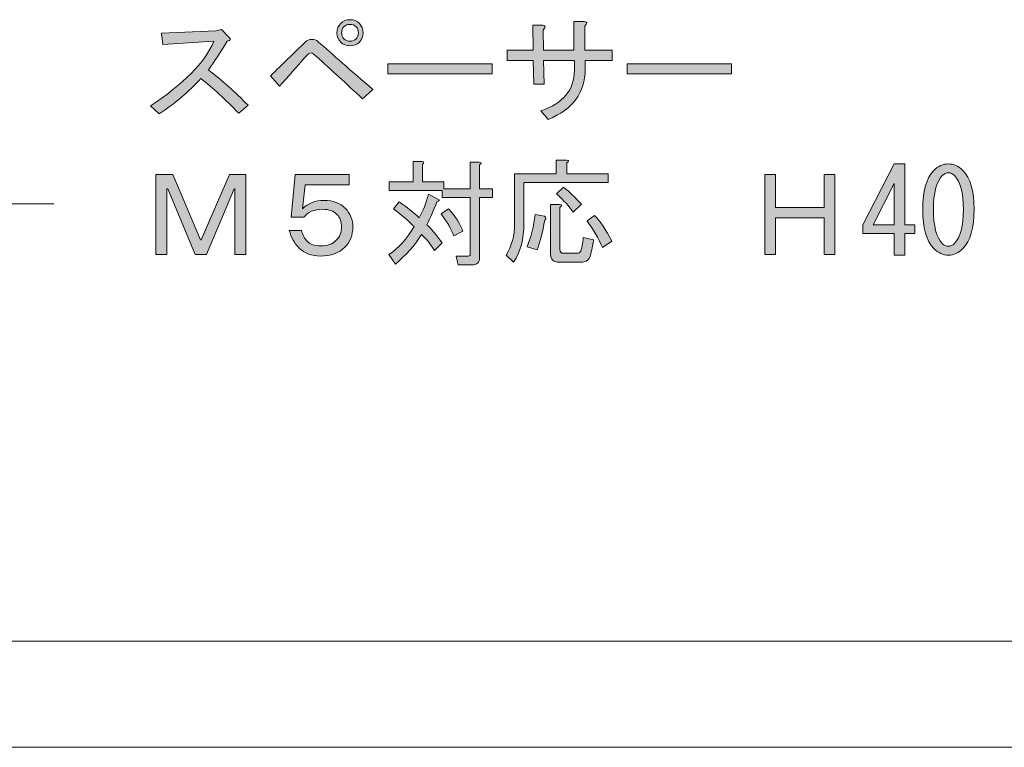
# Model space of a CAD drawing. Units: inches. Extents: x 15 to 405, y 10 to 287.
# Drawn here: x 218 to 242, y 210 to 227 of the extents above; entities that cross this region are included whole.
import ezdxf

# ---------------------------------------------------------------- set-up
doc = ezdxf.new("R2010")
doc.units = ezdxf.units.IN
doc.header["$MEASUREMENT"] = 0
doc.layers.add('_U+30EC_U+30A4_U+30E4_U+30FC 1', color=7, linetype='Continuous')

# ---------------------------------------------------------------- blocks, each defined once
blk = doc.blocks.new('block 63')
at = {"layer": '_U+30EC_U+30A4_U+30E4_U+30FC 1'}
h = blk.add_hatch(color=7, dxfattribs=at)
h.dxf.hatch_style = 2
edge = h.paths.add_edge_path()
edge.add_spline(control_points=[(226.8, 225.637), (226.8, 225.637), (226.558, 225.417), (226.558, 225.417), (226.175, 225.77), (225.815, 226.1), (225.477, 226.409), (225.411, 226.468), (225.367, 226.497), (225.345, 226.497), (225.308, 226.497), (225.264, 226.468), (225.213, 226.409), (225, 226.159), (224.794, 225.928), (224.595, 225.715), (224.595, 225.715), (224.386, 225.957), (224.386, 225.957), (224.673, 226.236), (224.944, 226.501), (225.202, 226.751), (225.246, 226.795), (225.297, 226.817), (225.356, 226.817), (225.415, 226.817), (225.466, 226.799), (225.51, 226.762), (225.848, 226.46), (226.278, 226.086), (226.8, 225.637)], knot_values=[0, 0, 0, 0, 1, 1, 1, 2, 2, 2, 3, 3, 3, 4, 4, 4, 5, 5, 5, 6, 6, 6, 7, 7, 7, 8, 8, 8, 9, 9, 9, 10, 10, 10, 10], degree=3, periodic=1)
edge = h.paths.add_edge_path()
edge.add_spline(control_points=[(226.04, 226.751), (225.981, 226.81), (225.951, 226.883), (225.951, 226.971), (225.951, 227.06), (225.981, 227.133), (226.04, 227.192), (226.098, 227.251), (226.172, 227.28), (226.26, 227.28), (226.348, 227.28), (226.422, 227.251), (226.481, 227.192), (226.539, 227.133), (226.569, 227.06), (226.569, 226.971), (226.569, 226.883), (226.539, 226.81), (226.481, 226.751), (226.422, 226.692), (226.348, 226.663), (226.26, 226.663), (226.172, 226.663), (226.098, 226.692), (226.04, 226.751)], knot_values=[0, 0, 0, 0, 1, 1, 1, 2, 2, 2, 3, 3, 3, 4, 4, 4, 5, 5, 5, 6, 6, 6, 7, 7, 7, 8, 8, 8, 8], degree=3, periodic=1)
edge = h.paths.add_edge_path()
edge.add_spline(control_points=[(226.403, 226.828), (226.44, 226.865), (226.459, 226.912), (226.459, 226.971), (226.459, 227.03), (226.44, 227.078), (226.403, 227.115), (226.367, 227.151), (226.319, 227.17), (226.26, 227.17), (226.201, 227.17), (226.153, 227.151), (226.117, 227.115), (226.08, 227.078), (226.062, 227.03), (226.062, 226.971), (226.062, 226.912), (226.08, 226.865), (226.117, 226.828), (226.153, 226.791), (226.201, 226.773), (226.26, 226.773), (226.319, 226.773), (226.367, 226.791), (226.403, 226.828)], knot_values=[0, 0, 0, 0, 1, 1, 1, 2, 2, 2, 3, 3, 3, 4, 4, 4, 5, 5, 5, 6, 6, 6, 7, 7, 7, 8, 8, 8, 8], degree=3, periodic=1)
h = blk.add_hatch(color=7, dxfattribs=at)
h.dxf.hatch_style = 2
edge = h.paths.add_edge_path()
edge.add_spline(control_points=[(231.794, 226.563), (231.794, 226.563), (232.445, 226.563), (232.445, 226.563), (232.445, 226.563), (232.445, 226.321), (232.445, 226.321), (232.445, 226.321), (231.805, 226.321), (231.805, 226.321), (231.805, 226.321), (231.805, 226.111), (231.805, 226.111), (231.805, 225.56), (231.515, 225.167), (230.934, 224.932), (230.934, 224.932), (230.758, 225.13), (230.758, 225.13), (231.287, 225.307), (231.552, 225.626), (231.552, 226.089), (231.552, 226.089), (231.552, 226.321), (231.552, 226.321), (231.552, 226.321), (230.824, 226.321), (230.824, 226.321), (230.824, 226.321), (230.835, 225.759), (230.835, 225.759), (230.835, 225.759), (230.593, 225.759), (230.593, 225.759), (230.593, 225.759), (230.582, 226.321), (230.582, 226.321), (230.582, 226.321), (229.964, 226.321), (229.964, 226.321), (229.964, 226.321), (229.964, 226.563), (229.964, 226.563), (229.964, 226.563), (230.582, 226.563), (230.582, 226.563), (230.582, 226.563), (230.571, 227.148), (230.571, 227.148), (230.571, 227.148), (230.802, 227.148), (230.802, 227.148), (230.875, 227.14), (230.879, 227.104), (230.813, 227.037), (230.813, 227.037), (230.824, 226.563), (230.824, 226.563), (230.824, 226.563), (231.541, 226.563), (231.541, 226.563), (231.541, 226.563), (231.541, 227.236), (231.541, 227.236), (231.541, 227.236), (231.783, 227.236), (231.783, 227.236), (231.857, 227.229), (231.86, 227.192), (231.794, 227.126), (231.794, 227.126), (231.794, 226.563), (231.794, 226.563)], knot_values=[0, 0, 0, 0, 1, 1, 1, 2, 2, 2, 3, 3, 3, 4, 4, 4, 5, 5, 5, 6, 6, 6, 7, 7, 7, 8, 8, 8, 9, 9, 9, 10, 10, 10, 11, 11, 11, 12, 12, 12, 13, 13, 13, 14, 14, 14, 15, 15, 15, 16, 16, 16, 17, 17, 17, 18, 18, 18, 19, 19, 19, 20, 20, 20, 21, 21, 21, 22, 22, 22, 23, 23, 23, 24, 24, 24, 24], degree=3, periodic=1)
h = blk.add_hatch(color=7, dxfattribs=at)
h.dxf.hatch_style = 2
edge = h.paths.add_edge_path()
edge.add_spline(control_points=[(223.857, 225.263), (223.857, 225.263), (223.636, 225.075), (223.636, 225.075), (223.328, 225.398), (223.03, 225.67), (222.743, 225.891), (222.457, 225.582), (222.129, 225.307), (221.762, 225.064), (221.762, 225.064), (221.553, 225.252), (221.553, 225.252), (222.332, 225.759), (222.832, 226.266), (223.052, 226.773), (223.052, 226.773), (221.85, 226.696), (221.85, 226.696), (221.85, 226.696), (221.817, 226.96), (221.817, 226.96), (221.817, 226.96), (223.096, 227.015), (223.096, 227.015), (223.096, 227.015), (223.228, 227.049), (223.228, 227.049), (223.228, 227.049), (223.405, 226.872), (223.405, 226.872), (223.456, 226.821), (223.441, 226.788), (223.361, 226.773), (223.221, 226.53), (223.074, 226.306), (222.92, 226.1), (223.236, 225.858), (223.548, 225.578), (223.857, 225.263)], knot_values=[0, 0, 0, 0, 1, 1, 1, 2, 2, 2, 3, 3, 3, 4, 4, 4, 5, 5, 5, 6, 6, 6, 7, 7, 7, 8, 8, 8, 9, 9, 9, 10, 10, 10, 11, 11, 11, 12, 12, 12, 13, 13, 13, 13], degree=3, periodic=1)
h = blk.add_hatch(color=7, dxfattribs=at)
h.dxf.hatch_style = 2
h.paths.add_polyline_path([(227.153, 226.001), (227.153, 226.244), (229.611, 226.244), (229.611, 226.001)])
h = blk.add_hatch(color=7, dxfattribs=at)
h.dxf.hatch_style = 2
h.paths.add_polyline_path([(232.798, 226.001), (232.798, 226.244), (235.256, 226.244), (235.256, 226.001)])
h = blk.add_hatch(color=7, dxfattribs=at)
h.dxf.hatch_style = 2
edge = h.paths.add_edge_path()
edge.add_spline(control_points=[(228.432, 222.019), (228.432, 222.019), (228.255, 221.843), (228.255, 221.843), (228.13, 222.026), (228.027, 222.151), (227.947, 222.218), (227.785, 221.96), (227.579, 221.729), (227.329, 221.523), (227.329, 221.523), (227.175, 221.744), (227.175, 221.744), (227.403, 221.898), (227.601, 222.118), (227.77, 222.405), (227.645, 222.537), (227.484, 222.677), (227.285, 222.824), (227.285, 222.824), (227.418, 222.989), (227.418, 222.989), (227.601, 222.864), (227.759, 222.739), (227.892, 222.614), (227.98, 222.769), (228.053, 222.952), (228.112, 223.166), (228.112, 223.166), (228.333, 223.055), (228.333, 223.055), (228.384, 223.026), (228.377, 223.004), (228.311, 222.989), (228.237, 222.798), (228.156, 222.618), (228.068, 222.449), (228.171, 222.361), (228.292, 222.218), (228.432, 222.019)], knot_values=[0, 0, 0, 0, 1, 1, 1, 2, 2, 2, 3, 3, 3, 4, 4, 4, 5, 5, 5, 6, 6, 6, 7, 7, 7, 8, 8, 8, 9, 9, 9, 10, 10, 10, 11, 11, 11, 12, 12, 12, 13, 13, 13, 13], degree=3, periodic=1)
edge = h.paths.add_edge_path()
edge.add_spline(control_points=[(229.093, 223.926), (229.093, 223.926), (229.303, 223.926), (229.303, 223.926), (229.361, 223.919), (229.365, 223.897), (229.314, 223.86), (229.314, 223.86), (229.314, 223.298), (229.314, 223.298), (229.314, 223.298), (229.623, 223.298), (229.623, 223.298), (229.623, 223.298), (229.623, 223.089), (229.623, 223.089), (229.623, 223.089), (229.314, 223.089), (229.314, 223.089), (229.314, 223.089), (229.314, 221.677), (229.314, 221.677), (229.314, 221.56), (229.255, 221.501), (229.137, 221.501), (229.137, 221.501), (228.807, 221.501), (228.807, 221.501), (228.807, 221.501), (228.763, 221.711), (228.763, 221.711), (228.763, 221.711), (229.049, 221.711), (229.049, 221.711), (229.079, 221.711), (229.093, 221.725), (229.093, 221.755), (229.093, 221.755), (229.093, 223.089), (229.093, 223.089), (229.093, 223.089), (228.432, 223.089), (228.432, 223.089), (228.432, 223.089), (228.432, 223.254), (228.432, 223.254), (228.432, 223.254), (227.186, 223.254), (227.186, 223.254), (227.186, 223.254), (227.186, 223.463), (227.186, 223.463), (227.186, 223.463), (227.748, 223.463), (227.748, 223.463), (227.748, 223.463), (227.748, 223.937), (227.748, 223.937), (227.748, 223.937), (227.958, 223.937), (227.958, 223.937), (228.016, 223.93), (228.02, 223.908), (227.969, 223.871), (227.969, 223.871), (227.969, 223.463), (227.969, 223.463), (227.969, 223.463), (228.476, 223.463), (228.476, 223.463), (228.476, 223.463), (228.476, 223.298), (228.476, 223.298), (228.476, 223.298), (229.093, 223.298), (229.093, 223.298), (229.093, 223.298), (229.093, 223.926), (229.093, 223.926)], knot_values=[0, 0, 0, 0, 1, 1, 1, 2, 2, 2, 3, 3, 3, 4, 4, 4, 5, 5, 5, 6, 6, 6, 7, 7, 7, 8, 8, 8, 9, 9, 9, 10, 10, 10, 11, 11, 11, 12, 12, 12, 13, 13, 13, 14, 14, 14, 15, 15, 15, 16, 16, 16, 17, 17, 17, 18, 18, 18, 19, 19, 19, 20, 20, 20, 21, 21, 21, 22, 22, 22, 23, 23, 23, 24, 24, 24, 25, 25, 25, 26, 26, 26, 26], degree=3, periodic=1)
edge = h.paths.add_edge_path()
edge.add_spline(control_points=[(228.707, 222.185), (228.649, 222.346), (228.549, 222.519), (228.41, 222.703), (228.41, 222.703), (228.586, 222.824), (228.586, 222.824), (228.755, 222.64), (228.865, 222.464), (228.917, 222.295), (228.917, 222.295), (228.707, 222.185), (228.707, 222.185)], knot_values=[0, 0, 0, 0, 1, 1, 1, 2, 2, 2, 3, 3, 3, 4, 4, 4, 4], degree=3, periodic=1)
h = blk.add_hatch(color=7, dxfattribs=at)
h.dxf.hatch_style = 2
edge = h.paths.add_edge_path()
edge.add_spline(control_points=[(230.141, 223.651), (230.141, 223.651), (231.122, 223.651), (231.122, 223.651), (231.122, 223.651), (231.122, 223.97), (231.122, 223.97), (231.122, 223.97), (231.364, 223.97), (231.364, 223.97), (231.43, 223.97), (231.434, 223.948), (231.375, 223.904), (231.375, 223.904), (231.375, 223.651), (231.375, 223.651), (231.375, 223.651), (232.346, 223.651), (232.346, 223.651), (232.346, 223.651), (232.346, 223.441), (232.346, 223.441), (232.346, 223.441), (230.361, 223.441), (230.361, 223.441), (230.361, 223.441), (230.361, 222.482), (230.361, 222.482), (230.361, 222.115), (230.28, 221.81), (230.119, 221.567), (230.119, 221.567), (229.942, 221.733), (229.942, 221.733), (230.075, 221.946), (230.141, 222.196), (230.141, 222.482), (230.141, 222.482), (230.141, 223.651), (230.141, 223.651)], knot_values=[0, 0, 0, 0, 1, 1, 1, 2, 2, 2, 3, 3, 3, 4, 4, 4, 5, 5, 5, 6, 6, 6, 7, 7, 7, 8, 8, 8, 9, 9, 9, 10, 10, 10, 11, 11, 11, 12, 12, 12, 13, 13, 13, 13], degree=3, periodic=1)
edge = h.paths.add_edge_path()
edge.add_spline(control_points=[(230.857, 222.559), (230.798, 222.265), (230.736, 222.03), (230.67, 221.854), (230.67, 221.854), (230.438, 221.931), (230.438, 221.931), (230.534, 222.166), (230.596, 222.42), (230.626, 222.692), (230.626, 222.692), (230.846, 222.648), (230.846, 222.648), (230.89, 222.626), (230.894, 222.596), (230.857, 222.559)], knot_values=[0, 0, 0, 0, 1, 1, 1, 2, 2, 2, 3, 3, 3, 4, 4, 4, 5, 5, 5, 5], degree=3, periodic=1)
edge = h.paths.add_edge_path()
edge.add_spline(control_points=[(231.938, 221.755), (231.908, 221.63), (231.831, 221.567), (231.706, 221.567), (231.706, 221.567), (231.188, 221.567), (231.188, 221.567), (231.056, 221.567), (230.99, 221.63), (230.99, 221.755), (230.99, 221.755), (230.99, 222.923), (230.99, 222.923), (230.99, 222.923), (231.199, 222.923), (231.199, 222.923), (231.265, 222.923), (231.269, 222.901), (231.21, 222.857), (231.21, 222.857), (231.21, 221.865), (231.21, 221.865), (231.21, 221.806), (231.235, 221.777), (231.287, 221.777), (231.287, 221.777), (231.607, 221.777), (231.607, 221.777), (231.658, 221.777), (231.691, 221.795), (231.706, 221.832), (231.728, 221.891), (231.746, 221.997), (231.761, 222.151), (231.761, 222.151), (232.004, 222.096), (232.004, 222.096), (231.996, 222.015), (231.974, 221.902), (231.938, 221.755)], knot_values=[0, 0, 0, 0, 1, 1, 1, 2, 2, 2, 3, 3, 3, 4, 4, 4, 5, 5, 5, 6, 6, 6, 7, 7, 7, 8, 8, 8, 9, 9, 9, 10, 10, 10, 11, 11, 11, 12, 12, 12, 13, 13, 13, 13], degree=3, periodic=1)
edge = h.paths.add_edge_path()
edge.add_spline(control_points=[(231.298, 223.331), (231.438, 223.221), (231.577, 223.089), (231.717, 222.934), (231.717, 222.934), (231.519, 222.747), (231.519, 222.747), (231.43, 222.879), (231.302, 223.022), (231.133, 223.177), (231.133, 223.177), (231.298, 223.331), (231.298, 223.331)], knot_values=[0, 0, 0, 0, 1, 1, 1, 2, 2, 2, 3, 3, 3, 4, 4, 4, 4], degree=3, periodic=1)
edge = h.paths.add_edge_path()
edge.add_spline(control_points=[(232.026, 222.67), (232.158, 222.537), (232.294, 222.335), (232.434, 222.063), (232.434, 222.063), (232.213, 221.909), (232.213, 221.909), (232.117, 222.137), (231.996, 222.346), (231.849, 222.537), (231.849, 222.537), (232.026, 222.67), (232.026, 222.67)], knot_values=[0, 0, 0, 0, 1, 1, 1, 2, 2, 2, 3, 3, 3, 4, 4, 4, 4], degree=3, periodic=1)
h = blk.add_hatch(color=7, dxfattribs=at)
h.dxf.hatch_style = 2
h.paths.add_polyline_path([(239.092, 221.733), (239.092, 221.986), (239.092, 222.24), (238.354, 222.24), (238.354, 222.449), (239.092, 223.882), (239.346, 223.882), (239.346, 222.449), (239.577, 222.449), (239.577, 222.24), (239.346, 222.24), (239.346, 221.733)])
h.paths.add_polyline_path([(239.092, 222.449), (239.092, 223.419), (238.596, 222.449)])
h = blk.add_hatch(color=7, dxfattribs=at)
h.dxf.hatch_style = 2
edge = h.paths.add_edge_path()
edge.add_spline(control_points=[(240.029, 223.728), (240.132, 223.831), (240.246, 223.882), (240.371, 223.882), (240.496, 223.882), (240.61, 223.831), (240.713, 223.728), (240.889, 223.552), (240.978, 223.246), (240.978, 222.813), (240.978, 222.372), (240.889, 222.063), (240.713, 221.887), (240.61, 221.784), (240.496, 221.733), (240.371, 221.733), (240.246, 221.733), (240.132, 221.784), (240.029, 221.887), (239.853, 222.063), (239.765, 222.372), (239.765, 222.813), (239.765, 223.246), (239.853, 223.552), (240.029, 223.728)], knot_values=[0, 0, 0, 0, 1, 1, 1, 2, 2, 2, 3, 3, 3, 4, 4, 4, 5, 5, 5, 6, 6, 6, 7, 7, 7, 8, 8, 8, 8], degree=3, periodic=1)
edge = h.paths.add_edge_path()
edge.add_spline(control_points=[(240.515, 223.607), (240.47, 223.651), (240.423, 223.673), (240.371, 223.673), (240.32, 223.673), (240.272, 223.651), (240.228, 223.607), (240.088, 223.46), (240.018, 223.195), (240.018, 222.813), (240.018, 222.416), (240.088, 222.148), (240.228, 222.008), (240.272, 221.964), (240.32, 221.942), (240.371, 221.942), (240.423, 221.942), (240.47, 221.964), (240.515, 222.008), (240.654, 222.148), (240.724, 222.416), (240.724, 222.813), (240.724, 223.202), (240.654, 223.467), (240.515, 223.607)], knot_values=[0, 0, 0, 0, 1, 1, 1, 2, 2, 2, 3, 3, 3, 4, 4, 4, 5, 5, 5, 6, 6, 6, 7, 7, 7, 8, 8, 8, 8], degree=3, periodic=1)
h = blk.add_hatch(color=7, dxfattribs=at)
h.dxf.hatch_style = 2
h.paths.add_polyline_path([(221.685, 223.629), (222.082, 223.629), (222.732, 222.096), (222.754, 222.096), (223.416, 223.629), (223.802, 223.629), (223.802, 221.744), (223.548, 221.744), (223.548, 223.298), (223.526, 223.298), (222.876, 221.744), (222.611, 221.744), (221.961, 223.298), (221.939, 223.298), (221.939, 221.744), (221.685, 221.744)])
h = blk.add_hatch(color=7, dxfattribs=at)
h.dxf.hatch_style = 2
edge = h.paths.add_edge_path()
edge.add_spline(control_points=[(224.871, 222.626), (224.871, 222.626), (224.97, 223.629), (224.97, 223.629), (224.97, 223.629), (226.238, 223.629), (226.238, 223.629), (226.238, 223.629), (226.238, 223.386), (226.238, 223.386), (226.238, 223.386), (225.202, 223.386), (225.202, 223.386), (225.202, 223.386), (225.136, 222.824), (225.136, 222.824), (225.268, 222.956), (225.441, 223.022), (225.654, 223.022), (225.859, 223.022), (226.025, 222.96), (226.15, 222.835), (226.267, 222.717), (226.326, 222.57), (226.326, 222.394), (226.326, 222.203), (226.264, 222.045), (226.139, 221.92), (225.999, 221.78), (225.808, 221.711), (225.566, 221.711), (225.352, 221.711), (225.183, 221.773), (225.058, 221.898), (224.948, 222.008), (224.871, 222.148), (224.827, 222.317), (224.827, 222.317), (225.114, 222.317), (225.114, 222.317), (225.143, 222.207), (225.191, 222.118), (225.257, 222.052), (225.323, 221.986), (225.426, 221.953), (225.566, 221.953), (225.727, 221.953), (225.848, 221.993), (225.929, 222.074), (226.018, 222.163), (226.062, 222.269), (226.062, 222.394), (226.062, 222.519), (226.025, 222.618), (225.951, 222.692), (225.87, 222.772), (225.76, 222.813), (225.621, 222.813), (225.415, 222.813), (225.264, 222.75), (225.169, 222.626), (225.169, 222.626), (224.871, 222.626), (224.871, 222.626)], knot_values=[0, 0, 0, 0, 1, 1, 1, 2, 2, 2, 3, 3, 3, 4, 4, 4, 5, 5, 5, 6, 6, 6, 7, 7, 7, 8, 8, 8, 9, 9, 9, 10, 10, 10, 11, 11, 11, 12, 12, 12, 13, 13, 13, 14, 14, 14, 15, 15, 15, 16, 16, 16, 17, 17, 17, 18, 18, 18, 19, 19, 19, 20, 20, 20, 21, 21, 21, 21], degree=3, periodic=1)
h = blk.add_hatch(color=7, dxfattribs=at)
h.dxf.hatch_style = 2
h.paths.add_polyline_path([(236.039, 223.629), (236.292, 223.629), (236.292, 222.857), (237.439, 222.857), (237.439, 223.629), (237.692, 223.629), (237.692, 221.744), (237.439, 221.744), (237.439, 222.614), (236.292, 222.614), (236.292, 221.744), (236.039, 221.744)])
at = {"layer": '_U+30EC_U+30A4_U+30E4_U+30FC 1', "lineweight": 0}
for points in [[(227.153, 226.001), (227.153, 226.244), (229.611, 226.244), (229.611, 226.001), (227.153, 226.001)], [(232.798, 226.001), (232.798, 226.244), (235.256, 226.244), (235.256, 226.001), (232.798, 226.001)], [(239.092, 221.733), (239.092, 221.986), (239.092, 222.24), (238.354, 222.24), (238.354, 222.449), (239.092, 223.882), (239.346, 223.882), (239.346, 222.449), (239.577, 222.449), (239.577, 222.24), (239.346, 222.24), (239.346, 221.733), (239.092, 221.733)], [(221.685, 223.629), (222.082, 223.629), (222.732, 222.096), (222.754, 222.096), (223.416, 223.629), (223.802, 223.629), (223.802, 221.744), (223.548, 221.744), (223.548, 223.298), (223.526, 223.298), (222.876, 221.744), (222.611, 221.744), (221.961, 223.298), (221.939, 223.298), (221.939, 221.744), (221.685, 221.744), (221.685, 223.629)], [(236.039, 223.629), (236.292, 223.629), (236.292, 222.857), (237.439, 222.857), (237.439, 223.629), (237.692, 223.629), (237.692, 221.744), (237.439, 221.744), (237.439, 222.614), (236.292, 222.614), (236.292, 221.744), (236.039, 221.744), (236.039, 223.629)], [(239.092, 222.449), (239.092, 223.419), (238.596, 222.449), (239.092, 222.449)]]:
    blk.add_lwpolyline(points, dxfattribs=at)
for points, knots in [([(226.04, 226.751), (225.981, 226.81), (225.951, 226.883), (225.951, 226.971), (225.951, 227.06), (225.981, 227.133), (226.04, 227.192), (226.098, 227.251), (226.172, 227.28), (226.26, 227.28), (226.348, 227.28), (226.422, 227.251), (226.481, 227.192), (226.539, 227.133), (226.569, 227.06), (226.569, 226.971), (226.569, 226.883), (226.539, 226.81), (226.481, 226.751), (226.422, 226.692), (226.348, 226.663), (226.26, 226.663), (226.172, 226.663), (226.098, 226.692), (226.04, 226.751)], [0, 0, 0, 0, 1, 1, 1, 2, 2, 2, 3, 3, 3, 4, 4, 4, 5, 5, 5, 6, 6, 6, 7, 7, 7, 8, 8, 8, 8]), ([(226.403, 226.828), (226.44, 226.865), (226.459, 226.912), (226.459, 226.971), (226.459, 227.03), (226.44, 227.078), (226.403, 227.115), (226.367, 227.151), (226.319, 227.17), (226.26, 227.17), (226.201, 227.17), (226.153, 227.151), (226.117, 227.115), (226.08, 227.078), (226.062, 227.03), (226.062, 226.971), (226.062, 226.912), (226.08, 226.865), (226.117, 226.828), (226.153, 226.791), (226.201, 226.773), (226.26, 226.773), (226.319, 226.773), (226.367, 226.791), (226.403, 226.828)], [0, 0, 0, 0, 1, 1, 1, 2, 2, 2, 3, 3, 3, 4, 4, 4, 5, 5, 5, 6, 6, 6, 7, 7, 7, 8, 8, 8, 8]), ([(231.794, 226.563), (231.794, 226.563), (232.445, 226.563), (232.445, 226.563), (232.445, 226.563), (232.445, 226.321), (232.445, 226.321), (232.445, 226.321), (231.805, 226.321), (231.805, 226.321), (231.805, 226.321), (231.805, 226.111), (231.805, 226.111), (231.805, 225.56), (231.515, 225.167), (230.934, 224.932), (230.934, 224.932), (230.758, 225.13), (230.758, 225.13), (231.287, 225.307), (231.552, 225.626), (231.552, 226.089), (231.552, 226.089), (231.552, 226.321), (231.552, 226.321), (231.552, 226.321), (230.824, 226.321), (230.824, 226.321), (230.824, 226.321), (230.835, 225.759), (230.835, 225.759), (230.835, 225.759), (230.593, 225.759), (230.593, 225.759), (230.593, 225.759), (230.582, 226.321), (230.582, 226.321), (230.582, 226.321), (229.964, 226.321), (229.964, 226.321), (229.964, 226.321), (229.964, 226.563), (229.964, 226.563), (229.964, 226.563), (230.582, 226.563), (230.582, 226.563), (230.582, 226.563), (230.571, 227.148), (230.571, 227.148), (230.571, 227.148), (230.802, 227.148), (230.802, 227.148), (230.875, 227.14), (230.879, 227.104), (230.813, 227.037), (230.813, 227.037), (230.824, 226.563), (230.824, 226.563), (230.824, 226.563), (231.541, 226.563), (231.541, 226.563), (231.541, 226.563), (231.541, 227.236), (231.541, 227.236), (231.541, 227.236), (231.783, 227.236), (231.783, 227.236), (231.857, 227.229), (231.86, 227.192), (231.794, 227.126), (231.794, 227.126), (231.794, 226.563), (231.794, 226.563)], [0, 0, 0, 0, 1, 1, 1, 2, 2, 2, 3, 3, 3, 4, 4, 4, 5, 5, 5, 6, 6, 6, 7, 7, 7, 8, 8, 8, 9, 9, 9, 10, 10, 10, 11, 11, 11, 12, 12, 12, 13, 13, 13, 14, 14, 14, 15, 15, 15, 16, 16, 16, 17, 17, 17, 18, 18, 18, 19, 19, 19, 20, 20, 20, 21, 21, 21, 22, 22, 22, 23, 23, 23, 24, 24, 24, 24]), ([(223.857, 225.263), (223.857, 225.263), (223.636, 225.075), (223.636, 225.075), (223.328, 225.398), (223.03, 225.67), (222.743, 225.891), (222.457, 225.582), (222.129, 225.307), (221.762, 225.064), (221.762, 225.064), (221.553, 225.252), (221.553, 225.252), (222.332, 225.759), (222.832, 226.266), (223.052, 226.773), (223.052, 226.773), (221.85, 226.696), (221.85, 226.696), (221.85, 226.696), (221.817, 226.96), (221.817, 226.96), (221.817, 226.96), (223.096, 227.015), (223.096, 227.015), (223.096, 227.015), (223.228, 227.049), (223.228, 227.049), (223.228, 227.049), (223.405, 226.872), (223.405, 226.872), (223.456, 226.821), (223.441, 226.788), (223.361, 226.773), (223.221, 226.53), (223.074, 226.306), (222.92, 226.1), (223.236, 225.858), (223.548, 225.578), (223.857, 225.263)], [0, 0, 0, 0, 1, 1, 1, 2, 2, 2, 3, 3, 3, 4, 4, 4, 5, 5, 5, 6, 6, 6, 7, 7, 7, 8, 8, 8, 9, 9, 9, 10, 10, 10, 11, 11, 11, 12, 12, 12, 13, 13, 13, 13]), ([(226.8, 225.637), (226.8, 225.637), (226.558, 225.417), (226.558, 225.417), (226.175, 225.77), (225.815, 226.1), (225.477, 226.409), (225.411, 226.468), (225.367, 226.497), (225.345, 226.497), (225.308, 226.497), (225.264, 226.468), (225.213, 226.409), (225, 226.159), (224.794, 225.928), (224.595, 225.715), (224.595, 225.715), (224.386, 225.957), (224.386, 225.957), (224.673, 226.236), (224.944, 226.501), (225.202, 226.751), (225.246, 226.795), (225.297, 226.817), (225.356, 226.817), (225.415, 226.817), (225.466, 226.799), (225.51, 226.762), (225.848, 226.46), (226.278, 226.086), (226.8, 225.637)], [0, 0, 0, 0, 1, 1, 1, 2, 2, 2, 3, 3, 3, 4, 4, 4, 5, 5, 5, 6, 6, 6, 7, 7, 7, 8, 8, 8, 9, 9, 9, 10, 10, 10, 10]), ([(229.093, 223.926), (229.093, 223.926), (229.303, 223.926), (229.303, 223.926), (229.361, 223.919), (229.365, 223.897), (229.314, 223.86), (229.314, 223.86), (229.314, 223.298), (229.314, 223.298), (229.314, 223.298), (229.623, 223.298), (229.623, 223.298), (229.623, 223.298), (229.623, 223.089), (229.623, 223.089), (229.623, 223.089), (229.314, 223.089), (229.314, 223.089), (229.314, 223.089), (229.314, 221.677), (229.314, 221.677), (229.314, 221.56), (229.255, 221.501), (229.137, 221.501), (229.137, 221.501), (228.807, 221.501), (228.807, 221.501), (228.807, 221.501), (228.763, 221.711), (228.763, 221.711), (228.763, 221.711), (229.049, 221.711), (229.049, 221.711), (229.079, 221.711), (229.093, 221.725), (229.093, 221.755), (229.093, 221.755), (229.093, 223.089), (229.093, 223.089), (229.093, 223.089), (228.432, 223.089), (228.432, 223.089), (228.432, 223.089), (228.432, 223.254), (228.432, 223.254), (228.432, 223.254), (227.186, 223.254), (227.186, 223.254), (227.186, 223.254), (227.186, 223.463), (227.186, 223.463), (227.186, 223.463), (227.748, 223.463), (227.748, 223.463), (227.748, 223.463), (227.748, 223.937), (227.748, 223.937), (227.748, 223.937), (227.958, 223.937), (227.958, 223.937), (228.016, 223.93), (228.02, 223.908), (227.969, 223.871), (227.969, 223.871), (227.969, 223.463), (227.969, 223.463), (227.969, 223.463), (228.476, 223.463), (228.476, 223.463), (228.476, 223.463), (228.476, 223.298), (228.476, 223.298), (228.476, 223.298), (229.093, 223.298), (229.093, 223.298), (229.093, 223.298), (229.093, 223.926), (229.093, 223.926)], [0, 0, 0, 0, 1, 1, 1, 2, 2, 2, 3, 3, 3, 4, 4, 4, 5, 5, 5, 6, 6, 6, 7, 7, 7, 8, 8, 8, 9, 9, 9, 10, 10, 10, 11, 11, 11, 12, 12, 12, 13, 13, 13, 14, 14, 14, 15, 15, 15, 16, 16, 16, 17, 17, 17, 18, 18, 18, 19, 19, 19, 20, 20, 20, 21, 21, 21, 22, 22, 22, 23, 23, 23, 24, 24, 24, 25, 25, 25, 26, 26, 26, 26]), ([(230.141, 223.651), (230.141, 223.651), (231.122, 223.651), (231.122, 223.651), (231.122, 223.651), (231.122, 223.97), (231.122, 223.97), (231.122, 223.97), (231.364, 223.97), (231.364, 223.97), (231.43, 223.97), (231.434, 223.948), (231.375, 223.904), (231.375, 223.904), (231.375, 223.651), (231.375, 223.651), (231.375, 223.651), (232.346, 223.651), (232.346, 223.651), (232.346, 223.651), (232.346, 223.441), (232.346, 223.441), (232.346, 223.441), (230.361, 223.441), (230.361, 223.441), (230.361, 223.441), (230.361, 222.482), (230.361, 222.482), (230.361, 222.115), (230.28, 221.81), (230.119, 221.567), (230.119, 221.567), (229.942, 221.733), (229.942, 221.733), (230.075, 221.946), (230.141, 222.196), (230.141, 222.482), (230.141, 222.482), (230.141, 223.651), (230.141, 223.651)], [0, 0, 0, 0, 1, 1, 1, 2, 2, 2, 3, 3, 3, 4, 4, 4, 5, 5, 5, 6, 6, 6, 7, 7, 7, 8, 8, 8, 9, 9, 9, 10, 10, 10, 11, 11, 11, 12, 12, 12, 13, 13, 13, 13]), ([(240.029, 223.728), (240.132, 223.831), (240.246, 223.882), (240.371, 223.882), (240.496, 223.882), (240.61, 223.831), (240.713, 223.728), (240.889, 223.552), (240.978, 223.246), (240.978, 222.813), (240.978, 222.372), (240.889, 222.063), (240.713, 221.887), (240.61, 221.784), (240.496, 221.733), (240.371, 221.733), (240.246, 221.733), (240.132, 221.784), (240.029, 221.887), (239.853, 222.063), (239.765, 222.372), (239.765, 222.813), (239.765, 223.246), (239.853, 223.552), (240.029, 223.728)], [0, 0, 0, 0, 1, 1, 1, 2, 2, 2, 3, 3, 3, 4, 4, 4, 5, 5, 5, 6, 6, 6, 7, 7, 7, 8, 8, 8, 8]), ([(224.871, 222.626), (224.871, 222.626), (224.97, 223.629), (224.97, 223.629), (224.97, 223.629), (226.238, 223.629), (226.238, 223.629), (226.238, 223.629), (226.238, 223.386), (226.238, 223.386), (226.238, 223.386), (225.202, 223.386), (225.202, 223.386), (225.202, 223.386), (225.136, 222.824), (225.136, 222.824), (225.268, 222.956), (225.441, 223.022), (225.654, 223.022), (225.859, 223.022), (226.025, 222.96), (226.15, 222.835), (226.267, 222.717), (226.326, 222.57), (226.326, 222.394), (226.326, 222.203), (226.264, 222.045), (226.139, 221.92), (225.999, 221.78), (225.808, 221.711), (225.566, 221.711), (225.352, 221.711), (225.183, 221.773), (225.058, 221.898), (224.948, 222.008), (224.871, 222.148), (224.827, 222.317), (224.827, 222.317), (225.114, 222.317), (225.114, 222.317), (225.143, 222.207), (225.191, 222.118), (225.257, 222.052), (225.323, 221.986), (225.426, 221.953), (225.566, 221.953), (225.727, 221.953), (225.848, 221.993), (225.929, 222.074), (226.018, 222.163), (226.062, 222.269), (226.062, 222.394), (226.062, 222.519), (226.025, 222.618), (225.951, 222.692), (225.87, 222.772), (225.76, 222.813), (225.621, 222.813), (225.415, 222.813), (225.264, 222.75), (225.169, 222.626), (225.169, 222.626), (224.871, 222.626), (224.871, 222.626)], [0, 0, 0, 0, 1, 1, 1, 2, 2, 2, 3, 3, 3, 4, 4, 4, 5, 5, 5, 6, 6, 6, 7, 7, 7, 8, 8, 8, 9, 9, 9, 10, 10, 10, 11, 11, 11, 12, 12, 12, 13, 13, 13, 14, 14, 14, 15, 15, 15, 16, 16, 16, 17, 17, 17, 18, 18, 18, 19, 19, 19, 20, 20, 20, 21, 21, 21, 21]), ([(240.515, 223.607), (240.47, 223.651), (240.423, 223.673), (240.371, 223.673), (240.32, 223.673), (240.272, 223.651), (240.228, 223.607), (240.088, 223.46), (240.018, 223.195), (240.018, 222.813), (240.018, 222.416), (240.088, 222.148), (240.228, 222.008), (240.272, 221.964), (240.32, 221.942), (240.371, 221.942), (240.423, 221.942), (240.47, 221.964), (240.515, 222.008), (240.654, 222.148), (240.724, 222.416), (240.724, 222.813), (240.724, 223.202), (240.654, 223.467), (240.515, 223.607)], [0, 0, 0, 0, 1, 1, 1, 2, 2, 2, 3, 3, 3, 4, 4, 4, 5, 5, 5, 6, 6, 6, 7, 7, 7, 8, 8, 8, 8]), ([(228.432, 222.019), (228.432, 222.019), (228.255, 221.843), (228.255, 221.843), (228.13, 222.026), (228.027, 222.151), (227.947, 222.218), (227.785, 221.96), (227.579, 221.729), (227.329, 221.523), (227.329, 221.523), (227.175, 221.744), (227.175, 221.744), (227.403, 221.898), (227.601, 222.118), (227.77, 222.405), (227.645, 222.537), (227.484, 222.677), (227.285, 222.824), (227.285, 222.824), (227.418, 222.989), (227.418, 222.989), (227.601, 222.864), (227.759, 222.739), (227.892, 222.614), (227.98, 222.769), (228.053, 222.952), (228.112, 223.166), (228.112, 223.166), (228.333, 223.055), (228.333, 223.055), (228.384, 223.026), (228.377, 223.004), (228.311, 222.989), (228.237, 222.798), (228.156, 222.618), (228.068, 222.449), (228.171, 222.361), (228.292, 222.218), (228.432, 222.019)], [0, 0, 0, 0, 1, 1, 1, 2, 2, 2, 3, 3, 3, 4, 4, 4, 5, 5, 5, 6, 6, 6, 7, 7, 7, 8, 8, 8, 9, 9, 9, 10, 10, 10, 11, 11, 11, 12, 12, 12, 13, 13, 13, 13]), ([(231.298, 223.331), (231.438, 223.221), (231.577, 223.089), (231.717, 222.934), (231.717, 222.934), (231.519, 222.747), (231.519, 222.747), (231.43, 222.879), (231.302, 223.022), (231.133, 223.177), (231.133, 223.177), (231.298, 223.331), (231.298, 223.331)], [0, 0, 0, 0, 1, 1, 1, 2, 2, 2, 3, 3, 3, 4, 4, 4, 4]), ([(231.938, 221.755), (231.908, 221.63), (231.831, 221.567), (231.706, 221.567), (231.706, 221.567), (231.188, 221.567), (231.188, 221.567), (231.056, 221.567), (230.99, 221.63), (230.99, 221.755), (230.99, 221.755), (230.99, 222.923), (230.99, 222.923), (230.99, 222.923), (231.199, 222.923), (231.199, 222.923), (231.265, 222.923), (231.269, 222.901), (231.21, 222.857), (231.21, 222.857), (231.21, 221.865), (231.21, 221.865), (231.21, 221.806), (231.235, 221.777), (231.287, 221.777), (231.287, 221.777), (231.607, 221.777), (231.607, 221.777), (231.658, 221.777), (231.691, 221.795), (231.706, 221.832), (231.728, 221.891), (231.746, 221.997), (231.761, 222.151), (231.761, 222.151), (232.004, 222.096), (232.004, 222.096), (231.996, 222.015), (231.974, 221.902), (231.938, 221.755)], [0, 0, 0, 0, 1, 1, 1, 2, 2, 2, 3, 3, 3, 4, 4, 4, 5, 5, 5, 6, 6, 6, 7, 7, 7, 8, 8, 8, 9, 9, 9, 10, 10, 10, 11, 11, 11, 12, 12, 12, 13, 13, 13, 13]), ([(228.707, 222.185), (228.649, 222.346), (228.549, 222.519), (228.41, 222.703), (228.41, 222.703), (228.586, 222.824), (228.586, 222.824), (228.755, 222.64), (228.865, 222.464), (228.917, 222.295), (228.917, 222.295), (228.707, 222.185), (228.707, 222.185)], [0, 0, 0, 0, 1, 1, 1, 2, 2, 2, 3, 3, 3, 4, 4, 4, 4]), ([(230.857, 222.559), (230.798, 222.265), (230.736, 222.03), (230.67, 221.854), (230.67, 221.854), (230.438, 221.931), (230.438, 221.931), (230.534, 222.166), (230.596, 222.42), (230.626, 222.692), (230.626, 222.692), (230.846, 222.648), (230.846, 222.648), (230.89, 222.626), (230.894, 222.596), (230.857, 222.559)], [0, 0, 0, 0, 1, 1, 1, 2, 2, 2, 3, 3, 3, 4, 4, 4, 5, 5, 5, 5]), ([(232.026, 222.67), (232.158, 222.537), (232.294, 222.335), (232.434, 222.063), (232.434, 222.063), (232.213, 221.909), (232.213, 221.909), (232.117, 222.137), (231.996, 222.346), (231.849, 222.537), (231.849, 222.537), (232.026, 222.67), (232.026, 222.67)], [0, 0, 0, 0, 1, 1, 1, 2, 2, 2, 3, 3, 3, 4, 4, 4, 4])]:
    blk.add_open_spline(points, degree=3, knots=knots, dxfattribs=at)
blk = doc.blocks.new('block 72')
at = {"layer": '_U+30EC_U+30A4_U+30E4_U+30FC 1', "color": 7, "lineweight": 5}
blk.add_lwpolyline([(197.781, 215.534), (211.442, 222.939), (219.272, 222.939)], dxfattribs=at)
blk = doc.blocks.new('block 83')
at = {"layer": '_U+30EC_U+30A4_U+30E4_U+30FC 1', "color": 7, "lineweight": 5}
blk.add_lwpolyline([(249.859, 210.136), (42.457, 210.136), (42.457, 212.636), (249.859, 212.636), (249.859, 210.136)], dxfattribs=at)

msp = doc.modelspace()

# ---------------------------------------------------------------- block references
at = {"layer": '_U+30EC_U+30A4_U+30E4_U+30FC 1'}
for name in ['block 72', 'block 63', 'block 83']:
    msp.add_blockref(name, (0, 0), dxfattribs=at)

doc.saveas('drawing.dxf')
